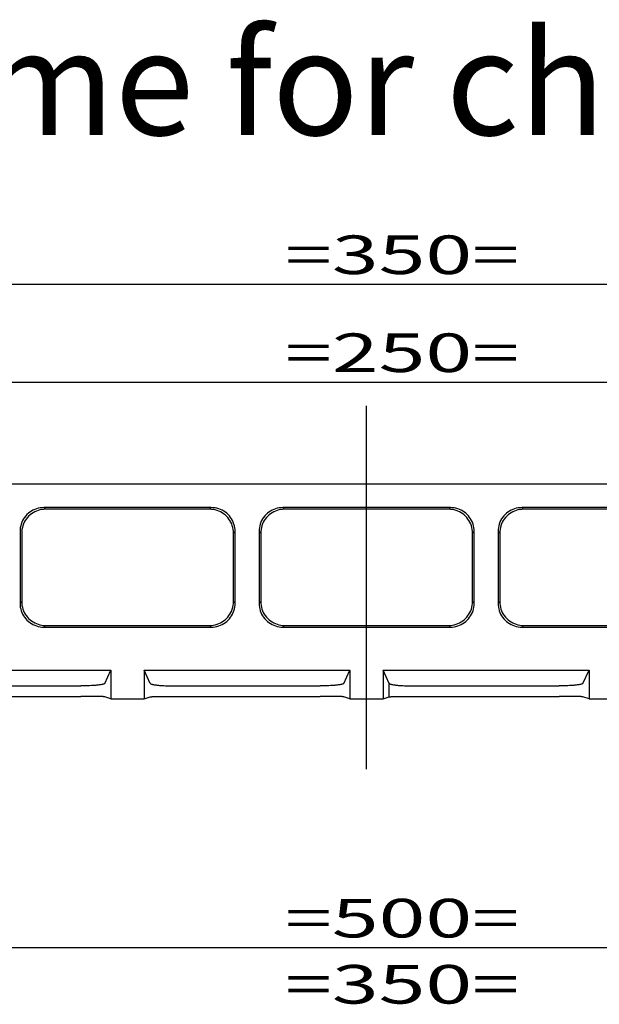
# Model space of a CAD drawing. Units: inches. Extents: x 1 to 118, y -4 to 28.
# Drawn here: x 105 to 108, y 22 to 28 of the extents above; entities that cross this region are included whole.
import ezdxf

# ---------------------------------------------------------------- set-up
doc = ezdxf.new("R2010")
doc.units = ezdxf.units.IN
doc.header["$MEASUREMENT"] = 0
doc.layers.add('Layer 1', color=7, linetype='Continuous')

# ---------------------------------------------------------------- blocks, each defined once
blk = doc.blocks.new('block 115')
at = {"layer": 'Layer 1', "color": 0, "linetype": 'Continuous'}
for p, q in [((102.4122, 26.217), (111.0501, 26.217)), ((103.6811, 25.6969), (109.7812, 25.6969)), ((106.7311, 23.6427), (106.7311, 25.5714)), ((103.9585, 25.1576), (109.5037, 25.1576)), ((104.9282, 24.9938), (104.9214, 24.9865)), ((104.9354, 25.0005), (104.9282, 24.9938)), ((104.9433, 25.0066), (104.9354, 25.0005)), ((104.9443, 24.9916), (104.937, 24.9849)), ((104.9515, 25.0122), (104.9433, 25.0066)), ((104.9521, 24.9978), (104.9443, 24.9916)), ((104.9601, 25.017), (104.9515, 25.0122)), ((104.9603, 25.0033), (104.9521, 24.9978)), ((104.9691, 25.0211), (104.9601, 25.017)), ((104.969, 25.0081), (104.9603, 25.0033)), ((104.978, 25.0123), (104.969, 25.0081)), ((104.9785, 25.0246), (104.9691, 25.0211)), ((104.9873, 25.0157), (104.978, 25.0123)), ((104.988, 25.0272), (104.9785, 25.0246)), ((104.9969, 25.0184), (104.9873, 25.0157)), ((104.9978, 25.0292), (104.988, 25.0272)), ((105.0066, 25.0203), (104.9969, 25.0184)), ((105.0076, 25.0303), (104.9978, 25.0292)), ((105.0165, 25.0215), (105.0066, 25.0203)), ((105.0176, 25.0308), (105.0076, 25.0303)), ((105.0265, 25.0219), (105.0165, 25.0215)), ((105.0176, 25.0308), (105.0265, 25.0219)), ((105.9068, 25.0308), (105.0176, 25.0308)), ((105.8979, 25.0219), (105.0265, 25.0219)), ((105.9068, 25.0308), (105.8979, 25.0219)), ((105.9079, 25.0215), (105.8979, 25.0219)), ((105.9168, 25.0303), (105.9068, 25.0308)), ((105.9177, 25.0203), (105.9079, 25.0215)), ((105.9266, 25.0292), (105.9168, 25.0303)), ((105.9275, 25.0184), (105.9177, 25.0203)), ((105.9364, 25.0272), (105.9266, 25.0292)), ((105.9371, 25.0157), (105.9275, 25.0184)), ((105.9459, 25.0246), (105.9364, 25.0272)), ((105.9464, 25.0123), (105.9371, 25.0157)), ((105.9553, 25.0211), (105.9459, 25.0246)), ((105.9554, 25.0081), (105.9464, 25.0123)), ((105.9643, 25.017), (105.9553, 25.0211)), ((105.964, 25.0033), (105.9554, 25.0081)), ((105.9723, 24.9978), (105.964, 25.0033)), ((105.9729, 25.0122), (105.9643, 25.017)), ((105.9801, 24.9916), (105.9723, 24.9978)), ((105.9812, 25.0066), (105.9729, 25.0122)), ((105.9874, 24.9849), (105.9801, 24.9916)), ((105.989, 25.0005), (105.9812, 25.0066)), ((105.9963, 24.9938), (105.989, 25.0005)), ((106.003, 24.9865), (105.9963, 24.9938)), ((106.1971, 24.9938), (106.1904, 24.9865)), ((106.2044, 25.0005), (106.1971, 24.9938)), ((106.2122, 25.0066), (106.2044, 25.0005)), ((106.2133, 24.9916), (106.206, 24.9849)), ((106.2204, 25.0122), (106.2122, 25.0066)), ((106.221, 24.9978), (106.2133, 24.9916)), ((106.2291, 25.017), (106.2204, 25.0122)), ((106.2293, 25.0033), (106.221, 24.9978)), ((106.2381, 25.0211), (106.2291, 25.017)), ((106.2379, 25.0081), (106.2293, 25.0033)), ((106.247, 25.0123), (106.2379, 25.0081)), ((106.2474, 25.0246), (106.2381, 25.0211)), ((106.2563, 25.0157), (106.247, 25.0123)), ((106.2569, 25.0272), (106.2474, 25.0246)), ((106.2658, 25.0184), (106.2563, 25.0157)), ((106.2667, 25.0292), (106.2569, 25.0272)), ((106.2756, 25.0203), (106.2658, 25.0184)), ((106.2766, 25.0303), (106.2667, 25.0292)), ((106.2855, 25.0215), (106.2756, 25.0203)), ((106.2865, 25.0308), (106.2766, 25.0303)), ((106.2954, 25.0219), (106.2855, 25.0215)), ((106.2865, 25.0308), (106.2954, 25.0219)), ((107.1758, 25.0308), (106.2865, 25.0308)), ((107.1669, 25.0219), (106.2954, 25.0219)), ((107.1758, 25.0308), (107.1669, 25.0219)), ((107.1768, 25.0215), (107.1669, 25.0219)), ((107.1857, 25.0303), (107.1758, 25.0308)), ((107.1867, 25.0203), (107.1768, 25.0215)), ((107.1956, 25.0292), (107.1857, 25.0303)), ((107.1965, 25.0184), (107.1867, 25.0203)), ((107.2053, 25.0272), (107.1956, 25.0292)), ((107.206, 25.0157), (107.1965, 25.0184)), ((107.2149, 25.0246), (107.2053, 25.0272)), ((107.2153, 25.0123), (107.206, 25.0157)), ((107.2242, 25.0211), (107.2149, 25.0246)), ((107.2243, 25.0081), (107.2153, 25.0123)), ((107.2332, 25.017), (107.2242, 25.0211)), ((107.233, 25.0033), (107.2243, 25.0081)), ((107.2412, 24.9978), (107.233, 25.0033)), ((107.2419, 25.0122), (107.2332, 25.017)), ((107.249, 24.9916), (107.2412, 24.9978)), ((107.2501, 25.0066), (107.2419, 25.0122)), ((107.2563, 24.9849), (107.249, 24.9916)), ((107.2579, 25.0005), (107.2501, 25.0066)), ((107.2652, 24.9938), (107.2579, 25.0005)), ((107.2719, 24.9865), (107.2652, 24.9938)), ((107.466, 24.9938), (107.4593, 24.9865)), ((107.4733, 25.0005), (107.466, 24.9938)), ((107.4811, 25.0066), (107.4733, 25.0005)), ((107.4822, 24.9916), (107.4749, 24.9849)), ((107.4893, 25.0122), (107.4811, 25.0066)), ((107.49, 24.9978), (107.4822, 24.9916)), ((107.498, 25.017), (107.4893, 25.0122)), ((107.4982, 25.0033), (107.49, 24.9978)), ((107.507, 25.0211), (107.498, 25.017)), ((107.5069, 25.0081), (107.4982, 25.0033)), ((107.5159, 25.0123), (107.5069, 25.0081)), ((107.5164, 25.0246), (107.507, 25.0211)), ((107.5252, 25.0157), (107.5159, 25.0123)), ((107.5259, 25.0272), (107.5164, 25.0246)), ((107.5348, 25.0184), (107.5252, 25.0157)), ((107.5356, 25.0292), (107.5259, 25.0272)), ((107.5445, 25.0203), (107.5348, 25.0184)), ((107.5455, 25.0303), (107.5356, 25.0292)), ((107.5544, 25.0215), (107.5445, 25.0203)), ((107.5555, 25.0308), (107.5455, 25.0303)), ((107.5644, 25.0219), (107.5544, 25.0215)), ((107.5555, 25.0308), (107.5644, 25.0219)), ((108.4447, 25.0308), (107.5555, 25.0308)), ((108.4358, 25.0219), (107.5644, 25.0219)), ((104.8973, 24.9435), (104.8947, 24.9339)), ((104.9008, 24.9528), (104.8973, 24.9435)), ((104.9049, 24.9618), (104.9008, 24.9528)), ((104.9063, 24.9346), (104.9036, 24.925)), ((104.9098, 24.9705), (104.9049, 24.9618)), ((104.9097, 24.9439), (104.9063, 24.9346)), ((104.9138, 24.9529), (104.9097, 24.9439)), ((104.9153, 24.9787), (104.9098, 24.9705)), ((104.9187, 24.9616), (104.9138, 24.9529)), ((104.9214, 24.9865), (104.9153, 24.9787)), ((104.9241, 24.9698), (104.9187, 24.9616)), ((104.9303, 24.9776), (104.9241, 24.9698)), ((104.937, 24.9849), (104.9303, 24.9776)), ((105.9942, 24.9776), (105.9874, 24.9849)), ((106.0002, 24.9698), (105.9942, 24.9776)), ((106.0058, 24.9616), (106.0002, 24.9698)), ((106.0091, 24.9787), (106.003, 24.9865)), ((106.0106, 24.9529), (106.0058, 24.9616)), ((106.0146, 24.9705), (106.0091, 24.9787)), ((106.0148, 24.9439), (106.0106, 24.9529)), ((106.0195, 24.9618), (106.0146, 24.9705)), ((106.0182, 24.9346), (106.0148, 24.9439)), ((106.0209, 24.925), (106.0182, 24.9346)), ((106.0236, 24.9528), (106.0195, 24.9618)), ((106.0271, 24.9435), (106.0236, 24.9528)), ((106.0298, 24.9339), (106.0271, 24.9435)), ((106.1663, 24.9435), (106.1636, 24.9339)), ((106.1697, 24.9528), (106.1663, 24.9435)), ((106.1739, 24.9618), (106.1697, 24.9528)), ((106.1752, 24.9346), (106.1725, 24.925)), ((106.1787, 24.9705), (106.1739, 24.9618)), ((106.1786, 24.9439), (106.1752, 24.9346)), ((106.1827, 24.9529), (106.1786, 24.9439)), ((106.1842, 24.9787), (106.1787, 24.9705)), ((106.1876, 24.9616), (106.1827, 24.9529)), ((106.1904, 24.9865), (106.1842, 24.9787)), ((106.1931, 24.9698), (106.1876, 24.9616)), ((106.1992, 24.9776), (106.1931, 24.9698)), ((106.206, 24.9849), (106.1992, 24.9776)), ((107.263, 24.9776), (107.2563, 24.9849)), ((107.2692, 24.9698), (107.263, 24.9776)), ((107.2747, 24.9616), (107.2692, 24.9698)), ((107.278, 24.9787), (107.2719, 24.9865)), ((107.2795, 24.9529), (107.2747, 24.9616)), ((107.2835, 24.9705), (107.278, 24.9787)), ((107.2837, 24.9439), (107.2795, 24.9529)), ((107.2884, 24.9618), (107.2835, 24.9705)), ((107.2871, 24.9346), (107.2837, 24.9439)), ((107.2898, 24.925), (107.2871, 24.9346)), ((107.2925, 24.9528), (107.2884, 24.9618)), ((107.296, 24.9435), (107.2925, 24.9528)), ((107.2987, 24.9339), (107.296, 24.9435)), ((107.4352, 24.9435), (107.4325, 24.9339)), ((107.4386, 24.9528), (107.4352, 24.9435)), ((107.4428, 24.9618), (107.4386, 24.9528)), ((107.4441, 24.9346), (107.4414, 24.925)), ((107.4476, 24.9705), (107.4428, 24.9618)), ((107.4475, 24.9439), (107.4441, 24.9346)), ((107.4516, 24.9529), (107.4475, 24.9439)), ((107.4532, 24.9787), (107.4476, 24.9705)), ((107.4566, 24.9616), (107.4516, 24.9529)), ((107.4593, 24.9865), (107.4532, 24.9787)), ((107.462, 24.9698), (107.4566, 24.9616)), ((107.4682, 24.9776), (107.462, 24.9698)), ((107.4749, 24.9849), (107.4682, 24.9776)), ((104.8916, 24.9143), (104.8912, 24.9043)), ((104.8912, 24.9043), (104.8912, 24.5227)), ((104.8928, 24.9242), (104.8916, 24.9143)), ((104.8947, 24.9339), (104.8928, 24.9242)), ((104.9004, 24.9054), (104.9001, 24.8955)), ((104.9001, 24.8955), (104.9001, 24.5316)), ((104.9016, 24.9153), (104.9004, 24.9054)), ((104.9036, 24.925), (104.9016, 24.9153)), ((106.0228, 24.9153), (106.0209, 24.925)), ((106.024, 24.9054), (106.0228, 24.9153)), ((106.0243, 24.8955), (106.024, 24.9054)), ((106.0332, 24.9043), (106.0243, 24.8955)), ((106.0243, 24.5316), (106.0243, 24.8955)), ((106.0317, 24.9242), (106.0298, 24.9339)), ((106.0328, 24.9143), (106.0317, 24.9242)), ((106.0332, 24.9043), (106.0328, 24.9143)), ((106.0332, 24.5227), (106.0332, 24.9043)), ((106.1605, 24.9143), (106.1601, 24.9043)), ((106.1601, 24.9043), (106.169, 24.8955)), ((106.1601, 24.9043), (106.1601, 24.5227)), ((106.1617, 24.9242), (106.1605, 24.9143)), ((106.1636, 24.9339), (106.1617, 24.9242)), ((106.1694, 24.9054), (106.169, 24.8955)), ((106.169, 24.8955), (106.169, 24.5316)), ((106.1706, 24.9153), (106.1694, 24.9054)), ((106.1725, 24.925), (106.1706, 24.9153)), ((107.2917, 24.9153), (107.2898, 24.925)), ((107.2929, 24.9054), (107.2917, 24.9153)), ((107.2933, 24.8955), (107.2929, 24.9054)), ((107.3022, 24.9043), (107.2933, 24.8955)), ((107.2933, 24.5316), (107.2933, 24.8955)), ((107.3006, 24.9242), (107.2987, 24.9339)), ((107.3017, 24.9143), (107.3006, 24.9242)), ((107.3022, 24.9043), (107.3017, 24.9143)), ((107.3022, 24.5227), (107.3022, 24.9043)), ((107.4294, 24.9143), (107.429, 24.9043)), ((107.429, 24.9043), (107.4379, 24.8955)), ((107.429, 24.9043), (107.429, 24.5227)), ((107.4306, 24.9242), (107.4294, 24.9143)), ((107.4325, 24.9339), (107.4306, 24.9242)), ((107.4383, 24.9054), (107.4379, 24.8955)), ((107.4379, 24.8955), (107.4379, 24.5316)), ((107.4395, 24.9153), (107.4383, 24.9054)), ((107.4414, 24.925), (107.4395, 24.9153)), ((104.8912, 24.5227), (104.9001, 24.5316)), ((104.8912, 24.5227), (104.8916, 24.5127)), ((104.9001, 24.5316), (104.9004, 24.5216)), ((104.9004, 24.5216), (104.9016, 24.5117)), ((106.0228, 24.5117), (106.024, 24.5216)), ((106.024, 24.5216), (106.0243, 24.5316)), ((106.0332, 24.5227), (106.0243, 24.5316)), ((106.0328, 24.5127), (106.0332, 24.5227)), ((106.1601, 24.5227), (106.169, 24.5316)), ((106.1601, 24.5227), (106.1605, 24.5127)), ((106.169, 24.5316), (106.1694, 24.5216)), ((106.1694, 24.5216), (106.1706, 24.5117)), ((107.2917, 24.5117), (107.2929, 24.5216)), ((107.2929, 24.5216), (107.2933, 24.5316)), ((107.3022, 24.5227), (107.2933, 24.5316)), ((107.3017, 24.5127), (107.3022, 24.5227)), ((107.429, 24.5227), (107.4379, 24.5316)), ((107.429, 24.5227), (107.4294, 24.5127)), ((107.4379, 24.5316), (107.4383, 24.5216)), ((107.4383, 24.5216), (107.4395, 24.5117)), ((104.8916, 24.5127), (104.8928, 24.5029)), ((104.8928, 24.5029), (104.8947, 24.4931)), ((104.8947, 24.4931), (104.8973, 24.4836)), ((104.8973, 24.4836), (104.9008, 24.4742)), ((104.9008, 24.4742), (104.9049, 24.4652)), ((104.9016, 24.5117), (104.9036, 24.502)), ((104.9036, 24.502), (104.9063, 24.4924)), ((104.9049, 24.4652), (104.9098, 24.4566)), ((104.9063, 24.4924), (104.9097, 24.4831)), ((104.9097, 24.4831), (104.9138, 24.4741)), ((104.9138, 24.4741), (104.9187, 24.4654)), ((104.9187, 24.4654), (104.9241, 24.4572)), ((106.0002, 24.4572), (106.0058, 24.4654)), ((106.0058, 24.4654), (106.0106, 24.4741)), ((106.0106, 24.4741), (106.0148, 24.4831)), ((106.0146, 24.4566), (106.0195, 24.4652)), ((106.0148, 24.4831), (106.0182, 24.4924)), ((106.0182, 24.4924), (106.0209, 24.502)), ((106.0195, 24.4652), (106.0236, 24.4742)), ((106.0209, 24.502), (106.0228, 24.5117)), ((106.0236, 24.4742), (106.0271, 24.4836)), ((106.0271, 24.4836), (106.0298, 24.4931)), ((106.0298, 24.4931), (106.0317, 24.5029)), ((106.0317, 24.5029), (106.0328, 24.5127)), ((106.1605, 24.5127), (106.1617, 24.5029)), ((106.1617, 24.5029), (106.1636, 24.4931)), ((106.1636, 24.4931), (106.1663, 24.4836)), ((106.1663, 24.4836), (106.1697, 24.4742)), ((106.1697, 24.4742), (106.1739, 24.4652)), ((106.1706, 24.5117), (106.1725, 24.502)), ((106.1725, 24.502), (106.1752, 24.4924)), ((106.1739, 24.4652), (106.1787, 24.4566)), ((106.1752, 24.4924), (106.1786, 24.4831)), ((106.1786, 24.4831), (106.1827, 24.4741)), ((106.1827, 24.4741), (106.1876, 24.4654)), ((106.1876, 24.4654), (106.1931, 24.4572)), ((107.2692, 24.4572), (107.2747, 24.4654)), ((107.2747, 24.4654), (107.2795, 24.4741)), ((107.2795, 24.4741), (107.2837, 24.4831)), ((107.2835, 24.4566), (107.2884, 24.4652)), ((107.2837, 24.4831), (107.2871, 24.4924)), ((107.2871, 24.4924), (107.2898, 24.502)), ((107.2884, 24.4652), (107.2925, 24.4742)), ((107.2898, 24.502), (107.2917, 24.5117)), ((107.2925, 24.4742), (107.296, 24.4836)), ((107.296, 24.4836), (107.2987, 24.4931)), ((107.2987, 24.4931), (107.3006, 24.5029)), ((107.3006, 24.5029), (107.3017, 24.5127)), ((107.4294, 24.5127), (107.4306, 24.5029)), ((107.4306, 24.5029), (107.4325, 24.4931)), ((107.4325, 24.4931), (107.4352, 24.4836)), ((107.4352, 24.4836), (107.4386, 24.4742)), ((107.4386, 24.4742), (107.4428, 24.4652)), ((107.4395, 24.5117), (107.4414, 24.502)), ((107.4414, 24.502), (107.4441, 24.4924)), ((107.4428, 24.4652), (107.4476, 24.4566)), ((107.4441, 24.4924), (107.4475, 24.4831)), ((107.4475, 24.4831), (107.4516, 24.4741)), ((107.4516, 24.4741), (107.4566, 24.4654)), ((107.4566, 24.4654), (107.462, 24.4572)), ((104.9098, 24.4566), (104.9153, 24.4483)), ((104.9153, 24.4483), (104.9214, 24.4405)), ((104.9214, 24.4405), (104.9282, 24.4332)), ((104.9241, 24.4572), (104.9303, 24.4494)), ((104.9282, 24.4332), (104.9354, 24.4266)), ((104.9303, 24.4494), (104.937, 24.4421)), ((104.9354, 24.4266), (104.9433, 24.4204)), ((104.937, 24.4421), (104.9443, 24.4354)), ((104.9433, 24.4204), (104.9515, 24.4149)), ((104.9443, 24.4354), (104.9521, 24.4293)), ((104.9515, 24.4149), (104.9601, 24.41)), ((104.9521, 24.4293), (104.9603, 24.4238)), ((104.9603, 24.4238), (104.969, 24.4189)), ((104.969, 24.4189), (104.978, 24.4148)), ((104.978, 24.4148), (104.9873, 24.4113)), ((105.9371, 24.4113), (105.9464, 24.4148)), ((105.9464, 24.4148), (105.9554, 24.4189)), ((105.9554, 24.4189), (105.964, 24.4238)), ((105.964, 24.4238), (105.9723, 24.4293)), ((105.9643, 24.41), (105.9729, 24.4149)), ((105.9723, 24.4293), (105.9801, 24.4354)), ((105.9729, 24.4149), (105.9812, 24.4204)), ((105.9801, 24.4354), (105.9874, 24.4421)), ((105.9812, 24.4204), (105.989, 24.4266)), ((105.9874, 24.4421), (105.9942, 24.4494)), ((105.989, 24.4266), (105.9963, 24.4332)), ((105.9942, 24.4494), (106.0002, 24.4572)), ((105.9963, 24.4332), (106.003, 24.4405)), ((106.003, 24.4405), (106.0091, 24.4483)), ((106.0091, 24.4483), (106.0146, 24.4566)), ((106.1787, 24.4566), (106.1842, 24.4483)), ((106.1842, 24.4483), (106.1904, 24.4405)), ((106.1904, 24.4405), (106.1971, 24.4332)), ((106.1931, 24.4572), (106.1992, 24.4494)), ((106.1971, 24.4332), (106.2044, 24.4266)), ((106.1992, 24.4494), (106.206, 24.4421)), ((106.2044, 24.4266), (106.2122, 24.4204)), ((106.206, 24.4421), (106.2133, 24.4354)), ((106.2122, 24.4204), (106.2204, 24.4149)), ((106.2133, 24.4354), (106.221, 24.4293)), ((106.2204, 24.4149), (106.2291, 24.41)), ((106.221, 24.4293), (106.2293, 24.4238)), ((106.2293, 24.4238), (106.2379, 24.4189)), ((106.2379, 24.4189), (106.247, 24.4148)), ((106.247, 24.4148), (106.2563, 24.4113)), ((107.206, 24.4113), (107.2153, 24.4148)), ((107.2153, 24.4148), (107.2243, 24.4189)), ((107.2243, 24.4189), (107.233, 24.4238)), ((107.233, 24.4238), (107.2412, 24.4293)), ((107.2332, 24.41), (107.2419, 24.4149)), ((107.2412, 24.4293), (107.249, 24.4354)), ((107.2419, 24.4149), (107.2501, 24.4204)), ((107.249, 24.4354), (107.2563, 24.4421)), ((107.2501, 24.4204), (107.2579, 24.4266)), ((107.2563, 24.4421), (107.263, 24.4494)), ((107.2579, 24.4266), (107.2652, 24.4332)), ((107.263, 24.4494), (107.2692, 24.4572)), ((107.2652, 24.4332), (107.2719, 24.4405)), ((107.2719, 24.4405), (107.278, 24.4483)), ((107.278, 24.4483), (107.2835, 24.4566)), ((107.4476, 24.4566), (107.4532, 24.4483)), ((107.4532, 24.4483), (107.4593, 24.4405)), ((107.4593, 24.4405), (107.466, 24.4332)), ((107.462, 24.4572), (107.4682, 24.4494)), ((107.466, 24.4332), (107.4733, 24.4266)), ((107.4682, 24.4494), (107.4749, 24.4421)), ((107.4733, 24.4266), (107.4811, 24.4204)), ((107.4749, 24.4421), (107.4822, 24.4354)), ((107.4811, 24.4204), (107.4893, 24.4149)), ((107.4822, 24.4354), (107.49, 24.4293)), ((107.4893, 24.4149), (107.498, 24.41)), ((107.49, 24.4293), (107.4982, 24.4238)), ((107.4982, 24.4238), (107.5069, 24.4189)), ((107.5069, 24.4189), (107.5159, 24.4148)), ((107.5159, 24.4148), (107.5252, 24.4113)), ((104.9601, 24.41), (104.9691, 24.4059)), ((104.9691, 24.4059), (104.9785, 24.4024)), ((104.9785, 24.4024), (104.988, 24.3997)), ((104.9873, 24.4113), (104.9969, 24.4086)), ((104.988, 24.3997), (104.9978, 24.3978)), ((104.9969, 24.4086), (105.0066, 24.4067)), ((104.9978, 24.3978), (105.0076, 24.3966)), ((105.0066, 24.4067), (105.0165, 24.4055)), ((105.0076, 24.3966), (105.0176, 24.3963)), ((105.0165, 24.4055), (105.0265, 24.4052)), ((105.0176, 24.3963), (105.0265, 24.4052)), ((105.0176, 24.3963), (105.9068, 24.3963)), ((105.0265, 24.4052), (105.8979, 24.4052)), ((105.8979, 24.4052), (105.9079, 24.4055)), ((105.9068, 24.3963), (105.8979, 24.4052)), ((105.9068, 24.3963), (105.9168, 24.3966)), ((105.9079, 24.4055), (105.9177, 24.4067)), ((105.9168, 24.3966), (105.9266, 24.3978)), ((105.9177, 24.4067), (105.9275, 24.4086)), ((105.9266, 24.3978), (105.9364, 24.3997)), ((105.9275, 24.4086), (105.9371, 24.4113)), ((105.9364, 24.3997), (105.9459, 24.4024)), ((105.9459, 24.4024), (105.9553, 24.4059)), ((105.9553, 24.4059), (105.9643, 24.41)), ((106.2291, 24.41), (106.2381, 24.4059)), ((106.2381, 24.4059), (106.2474, 24.4024)), ((106.2474, 24.4024), (106.2569, 24.3997)), ((106.2563, 24.4113), (106.2658, 24.4086)), ((106.2569, 24.3997), (106.2667, 24.3978)), ((106.2658, 24.4086), (106.2756, 24.4067)), ((106.2667, 24.3978), (106.2766, 24.3966)), ((106.2756, 24.4067), (106.2855, 24.4055)), ((106.2766, 24.3966), (106.2865, 24.3963)), ((106.2855, 24.4055), (106.2954, 24.4052)), ((106.2865, 24.3963), (106.2954, 24.4052)), ((106.2865, 24.3963), (107.1758, 24.3963)), ((106.2954, 24.4052), (107.1669, 24.4052)), ((107.1669, 24.4052), (107.1768, 24.4055)), ((107.1758, 24.3963), (107.1669, 24.4052)), ((107.1758, 24.3963), (107.1857, 24.3966)), ((107.1768, 24.4055), (107.1867, 24.4067)), ((107.1857, 24.3966), (107.1956, 24.3978)), ((107.1867, 24.4067), (107.1965, 24.4086)), ((107.1956, 24.3978), (107.2053, 24.3997)), ((107.1965, 24.4086), (107.206, 24.4113)), ((107.2053, 24.3997), (107.2149, 24.4024)), ((107.2149, 24.4024), (107.2242, 24.4059)), ((107.2242, 24.4059), (107.2332, 24.41)), ((107.498, 24.41), (107.507, 24.4059)), ((107.507, 24.4059), (107.5164, 24.4024)), ((107.5164, 24.4024), (107.5259, 24.3997)), ((107.5252, 24.4113), (107.5348, 24.4086)), ((107.5259, 24.3997), (107.5356, 24.3978)), ((107.5348, 24.4086), (107.5445, 24.4067)), ((107.5356, 24.3978), (107.5455, 24.3966)), ((107.5445, 24.4067), (107.5544, 24.4055)), ((107.5455, 24.3966), (107.5555, 24.3963)), ((107.5544, 24.4055), (107.5644, 24.4052)), ((107.5555, 24.3963), (107.5644, 24.4052)), ((107.5555, 24.3963), (108.4447, 24.3963)), ((107.5644, 24.4052), (108.4358, 24.4052)), ((104.2816, 24.1679), (105.3739, 24.1679)), ((105.3416, 24.0978), (105.3739, 24.1679)), ((105.3739, 24.1679), (105.3739, 24.0156)), ((105.5505, 24.1679), (105.5505, 24.0156)), ((105.5505, 24.1679), (106.6428, 24.1679)), ((105.5828, 24.0978), (105.5505, 24.1679)), ((106.6105, 24.0978), (106.6428, 24.1679)), ((106.6428, 24.1679), (106.6428, 24.0156)), ((106.8195, 24.1679), (106.8195, 24.0156)), ((106.8195, 24.1679), (107.9118, 24.1679)), ((106.8517, 24.0978), (106.8195, 24.1679)), ((107.8795, 24.0978), (107.9118, 24.1679)), ((107.9118, 24.1679), (107.9118, 24.0156)), ((104.4406, 24.084), (105.2149, 24.084)), ((105.7095, 24.084), (106.4839, 24.084)), ((106.8517, 24.0264), (106.8517, 24.0978)), ((106.9785, 24.084), (107.7527, 24.084)), ((104.4406, 24.0285), (105.2149, 24.0285)), ((105.3739, 24.0156), (105.3416, 24.0264)), ((105.3739, 24.0156), (105.5505, 24.0156)), ((105.5505, 24.0156), (105.5828, 24.0264)), ((105.7095, 24.0285), (106.4839, 24.0285)), ((106.6428, 24.0156), (106.6105, 24.0264)), ((106.6428, 24.0156), (106.8195, 24.0156)), ((106.8195, 24.0156), (106.8517, 24.0264)), ((106.9785, 24.0285), (107.7527, 24.0285)), ((107.9118, 24.0156), (107.8795, 24.0264)), ((107.9118, 24.0156), (108.0884, 24.0156))]:
    blk.add_line(p, q, dxfattribs=at)
for points, knots in [([(105.3416, 24.0978), (105.3413, 24.097), (105.3407, 24.0965), (105.34, 24.0961), (105.34, 24.0961), (105.34, 24.0961), (105.34, 24.0961), (105.3394, 24.0956), (105.3387, 24.0953), (105.338, 24.095), (105.338, 24.095), (105.338, 24.095), (105.338, 24.095), (105.3366, 24.0943), (105.3352, 24.0938), (105.3337, 24.0934), (105.3337, 24.0934), (105.3337, 24.0934), (105.3337, 24.0934), (105.3322, 24.0929), (105.3308, 24.0926), (105.3292, 24.0922), (105.3292, 24.0922), (105.3292, 24.0922), (105.3292, 24.0922), (105.3277, 24.0919), (105.3263, 24.0916), (105.3248, 24.0912), (105.3248, 24.0912), (105.3248, 24.0912), (105.3248, 24.0912), (105.3217, 24.0907), (105.3187, 24.0902), (105.3157, 24.0897), (105.3157, 24.0897), (105.3157, 24.0897), (105.3157, 24.0897), (105.3126, 24.0892), (105.3096, 24.0889), (105.3066, 24.0885), (105.3066, 24.0885), (105.3066, 24.0885), (105.3066, 24.0885), (105.3035, 24.0881), (105.3005, 24.0878), (105.2974, 24.0875), (105.2974, 24.0875), (105.2974, 24.0875), (105.2974, 24.0875), (105.2944, 24.0872), (105.2914, 24.0869), (105.2883, 24.0867), (105.2883, 24.0867), (105.2883, 24.0867), (105.2883, 24.0867), (105.2822, 24.0862), (105.2761, 24.0858), (105.27, 24.0855), (105.27, 24.0855), (105.27, 24.0855), (105.27, 24.0855), (105.2639, 24.0851), (105.2577, 24.0849), (105.2516, 24.0847), (105.2516, 24.0847), (105.2516, 24.0847), (105.2516, 24.0847), (105.2455, 24.0844), (105.2394, 24.0843), (105.2332, 24.0842), (105.2332, 24.0842), (105.2332, 24.0842), (105.2332, 24.0842), (105.2271, 24.0841), (105.221, 24.084), (105.2149, 24.084)], [0, 0, 0, 0, 1, 1, 1, 2, 2, 2, 3, 3, 3, 4, 4, 4, 5, 5, 5, 6, 6, 6, 7, 7, 7, 8, 8, 8, 9, 9, 9, 10, 10, 10, 11, 11, 11, 12, 12, 12, 13, 13, 13, 14, 14, 14, 15, 15, 15, 16, 16, 16, 17, 17, 17, 18, 18, 18, 19, 19, 19, 20, 20, 20, 21, 21, 21, 22, 22, 22, 23, 23, 23, 24, 24, 24, 25, 25, 25, 25]), ([(105.5828, 24.0978), (105.5831, 24.097), (105.5838, 24.0965), (105.5844, 24.0961), (105.5844, 24.0961), (105.5844, 24.0961), (105.5844, 24.0961), (105.585, 24.0956), (105.5857, 24.0953), (105.5864, 24.095), (105.5864, 24.095), (105.5864, 24.095), (105.5864, 24.095), (105.5878, 24.0943), (105.5893, 24.0938), (105.5908, 24.0934), (105.5908, 24.0934), (105.5908, 24.0934), (105.5908, 24.0934), (105.5922, 24.0929), (105.5937, 24.0926), (105.5952, 24.0922), (105.5952, 24.0922), (105.5952, 24.0922), (105.5952, 24.0922), (105.5967, 24.0919), (105.5981, 24.0916), (105.5997, 24.0912), (105.5997, 24.0912), (105.5997, 24.0912), (105.5997, 24.0912), (105.6027, 24.0907), (105.6057, 24.0902), (105.6087, 24.0897), (105.6087, 24.0897), (105.6087, 24.0897), (105.6087, 24.0897), (105.6117, 24.0892), (105.6148, 24.0889), (105.6178, 24.0885), (105.6178, 24.0885), (105.6178, 24.0885), (105.6178, 24.0885), (105.6209, 24.0881), (105.6239, 24.0878), (105.627, 24.0875), (105.627, 24.0875), (105.627, 24.0875), (105.627, 24.0875), (105.63, 24.0872), (105.633, 24.0869), (105.6361, 24.0867), (105.6361, 24.0867), (105.6361, 24.0867), (105.6361, 24.0867), (105.6422, 24.0862), (105.6483, 24.0858), (105.6544, 24.0855), (105.6544, 24.0855), (105.6544, 24.0855), (105.6544, 24.0855), (105.6605, 24.0851), (105.6667, 24.0849), (105.6728, 24.0847), (105.6728, 24.0847), (105.6728, 24.0847), (105.6728, 24.0847), (105.6789, 24.0844), (105.6851, 24.0843), (105.6912, 24.0842), (105.6912, 24.0842), (105.6912, 24.0842), (105.6912, 24.0842), (105.6973, 24.0841), (105.7034, 24.084), (105.7095, 24.084)], [0, 0, 0, 0, 1, 1, 1, 2, 2, 2, 3, 3, 3, 4, 4, 4, 5, 5, 5, 6, 6, 6, 7, 7, 7, 8, 8, 8, 9, 9, 9, 10, 10, 10, 11, 11, 11, 12, 12, 12, 13, 13, 13, 14, 14, 14, 15, 15, 15, 16, 16, 16, 17, 17, 17, 18, 18, 18, 19, 19, 19, 20, 20, 20, 21, 21, 21, 22, 22, 22, 23, 23, 23, 24, 24, 24, 25, 25, 25, 25]), ([(106.6105, 24.0978), (106.6102, 24.097), (106.6096, 24.0965), (106.609, 24.0961), (106.609, 24.0961), (106.609, 24.0961), (106.609, 24.0961), (106.6083, 24.0956), (106.6076, 24.0953), (106.6069, 24.095), (106.6069, 24.095), (106.6069, 24.095), (106.6069, 24.095), (106.6056, 24.0943), (106.6041, 24.0938), (106.6026, 24.0934), (106.6026, 24.0934), (106.6026, 24.0934), (106.6026, 24.0934), (106.6011, 24.0929), (106.5997, 24.0926), (106.5982, 24.0922), (106.5982, 24.0922), (106.5982, 24.0922), (106.5982, 24.0922), (106.5967, 24.0919), (106.5952, 24.0916), (106.5937, 24.0912), (106.5937, 24.0912), (106.5937, 24.0912), (106.5937, 24.0912), (106.5907, 24.0907), (106.5876, 24.0902), (106.5846, 24.0897), (106.5846, 24.0897), (106.5846, 24.0897), (106.5846, 24.0897), (106.5816, 24.0892), (106.5786, 24.0889), (106.5755, 24.0885), (106.5755, 24.0885), (106.5755, 24.0885), (106.5755, 24.0885), (106.5725, 24.0881), (106.5694, 24.0878), (106.5664, 24.0875), (106.5664, 24.0875), (106.5664, 24.0875), (106.5664, 24.0875), (106.5634, 24.0872), (106.5603, 24.0869), (106.5573, 24.0867), (106.5573, 24.0867), (106.5573, 24.0867), (106.5573, 24.0867), (106.5512, 24.0862), (106.545, 24.0858), (106.5389, 24.0855), (106.5389, 24.0855), (106.5389, 24.0855), (106.5389, 24.0855), (106.5328, 24.0851), (106.5267, 24.0849), (106.5206, 24.0847), (106.5206, 24.0847), (106.5206, 24.0847), (106.5206, 24.0847), (106.5145, 24.0844), (106.5083, 24.0843), (106.5022, 24.0842), (106.5022, 24.0842), (106.5022, 24.0842), (106.5022, 24.0842), (106.4961, 24.0841), (106.49, 24.084), (106.4839, 24.084)], [0, 0, 0, 0, 1, 1, 1, 2, 2, 2, 3, 3, 3, 4, 4, 4, 5, 5, 5, 6, 6, 6, 7, 7, 7, 8, 8, 8, 9, 9, 9, 10, 10, 10, 11, 11, 11, 12, 12, 12, 13, 13, 13, 14, 14, 14, 15, 15, 15, 16, 16, 16, 17, 17, 17, 18, 18, 18, 19, 19, 19, 20, 20, 20, 21, 21, 21, 22, 22, 22, 23, 23, 23, 24, 24, 24, 25, 25, 25, 25]), ([(106.8517, 24.0978), (106.852, 24.097), (106.8527, 24.0965), (106.8533, 24.0961), (106.8533, 24.0961), (106.8533, 24.0961), (106.8533, 24.0961), (106.854, 24.0956), (106.8546, 24.0953), (106.8553, 24.095), (106.8553, 24.095), (106.8553, 24.095), (106.8553, 24.095), (106.8567, 24.0943), (106.8582, 24.0938), (106.8596, 24.0934), (106.8596, 24.0934), (106.8596, 24.0934), (106.8596, 24.0934), (106.8611, 24.0929), (106.8626, 24.0926), (106.8641, 24.0922), (106.8641, 24.0922), (106.8641, 24.0922), (106.8641, 24.0922), (106.8656, 24.0919), (106.8671, 24.0916), (106.8686, 24.0912), (106.8686, 24.0912), (106.8686, 24.0912), (106.8686, 24.0912), (106.8715, 24.0907), (106.8746, 24.0902), (106.8776, 24.0897), (106.8776, 24.0897), (106.8776, 24.0897), (106.8776, 24.0897), (106.8806, 24.0892), (106.8837, 24.0889), (106.8867, 24.0885), (106.8867, 24.0885), (106.8867, 24.0885), (106.8867, 24.0885), (106.8898, 24.0881), (106.8928, 24.0878), (106.8959, 24.0875), (106.8959, 24.0875), (106.8959, 24.0875), (106.8959, 24.0875), (106.8989, 24.0872), (106.902, 24.0869), (106.905, 24.0867), (106.905, 24.0867), (106.905, 24.0867), (106.905, 24.0867), (106.9111, 24.0862), (106.9172, 24.0858), (106.9234, 24.0855), (106.9234, 24.0855), (106.9234, 24.0855), (106.9234, 24.0855), (106.9295, 24.0851), (106.9356, 24.0849), (106.9417, 24.0847), (106.9417, 24.0847), (106.9417, 24.0847), (106.9417, 24.0847), (106.9478, 24.0844), (106.9539, 24.0843), (106.9601, 24.0842), (106.9601, 24.0842), (106.9601, 24.0842), (106.9601, 24.0842), (106.9662, 24.0841), (106.9724, 24.084), (106.9785, 24.084)], [0, 0, 0, 0, 1, 1, 1, 2, 2, 2, 3, 3, 3, 4, 4, 4, 5, 5, 5, 6, 6, 6, 7, 7, 7, 8, 8, 8, 9, 9, 9, 10, 10, 10, 11, 11, 11, 12, 12, 12, 13, 13, 13, 14, 14, 14, 15, 15, 15, 16, 16, 16, 17, 17, 17, 18, 18, 18, 19, 19, 19, 20, 20, 20, 21, 21, 21, 22, 22, 22, 23, 23, 23, 24, 24, 24, 25, 25, 25, 25]), ([(107.8795, 24.0978), (107.8791, 24.097), (107.8785, 24.0965), (107.8779, 24.0961), (107.8779, 24.0961), (107.8779, 24.0961), (107.8779, 24.0961), (107.8772, 24.0956), (107.8766, 24.0953), (107.8759, 24.095), (107.8759, 24.095), (107.8759, 24.095), (107.8759, 24.095), (107.8745, 24.0943), (107.873, 24.0938), (107.8716, 24.0934), (107.8716, 24.0934), (107.8716, 24.0934), (107.8716, 24.0934), (107.8701, 24.0929), (107.8686, 24.0926), (107.8671, 24.0922), (107.8671, 24.0922), (107.8671, 24.0922), (107.8671, 24.0922), (107.8656, 24.0919), (107.8641, 24.0916), (107.8626, 24.0912), (107.8626, 24.0912), (107.8626, 24.0912), (107.8626, 24.0912), (107.8596, 24.0907), (107.8566, 24.0902), (107.8536, 24.0897), (107.8536, 24.0897), (107.8536, 24.0897), (107.8536, 24.0897), (107.8505, 24.0892), (107.8475, 24.0889), (107.8444, 24.0885), (107.8444, 24.0885), (107.8444, 24.0885), (107.8444, 24.0885), (107.8414, 24.0881), (107.8384, 24.0878), (107.8353, 24.0875), (107.8353, 24.0875), (107.8353, 24.0875), (107.8353, 24.0875), (107.8323, 24.0872), (107.8292, 24.0869), (107.8262, 24.0867), (107.8262, 24.0867), (107.8262, 24.0867), (107.8262, 24.0867), (107.8201, 24.0862), (107.814, 24.0858), (107.8079, 24.0855), (107.8079, 24.0855), (107.8079, 24.0855), (107.8079, 24.0855), (107.8017, 24.0851), (107.7956, 24.0849), (107.7895, 24.0847), (107.7895, 24.0847), (107.7895, 24.0847), (107.7895, 24.0847), (107.7834, 24.0844), (107.7773, 24.0843), (107.7711, 24.0842), (107.7711, 24.0842), (107.7711, 24.0842), (107.7711, 24.0842), (107.765, 24.0841), (107.7589, 24.084), (107.7527, 24.084)], [0, 0, 0, 0, 1, 1, 1, 2, 2, 2, 3, 3, 3, 4, 4, 4, 5, 5, 5, 6, 6, 6, 7, 7, 7, 8, 8, 8, 9, 9, 9, 10, 10, 10, 11, 11, 11, 12, 12, 12, 13, 13, 13, 14, 14, 14, 15, 15, 15, 16, 16, 16, 17, 17, 17, 18, 18, 18, 19, 19, 19, 20, 20, 20, 21, 21, 21, 22, 22, 22, 23, 23, 23, 24, 24, 24, 25, 25, 25, 25]), ([(105.3416, 24.0264), (105.3409, 24.0266), (105.3401, 24.0266), (105.3394, 24.0266), (105.3394, 24.0266), (105.3394, 24.0266), (105.3394, 24.0266), (105.3386, 24.0267), (105.3379, 24.0268), (105.3371, 24.0268), (105.3371, 24.0268), (105.3371, 24.0268), (105.3371, 24.0268), (105.3363, 24.0269), (105.3356, 24.0269), (105.3349, 24.027), (105.3349, 24.027), (105.3349, 24.027), (105.3349, 24.027), (105.3341, 24.027), (105.3333, 24.027), (105.3326, 24.0271), (105.3326, 24.0271), (105.3326, 24.0271), (105.3326, 24.0271), (105.3311, 24.0271), (105.3296, 24.0272), (105.3281, 24.0273), (105.3281, 24.0273), (105.3281, 24.0273), (105.3281, 24.0273), (105.3266, 24.0273), (105.325, 24.0273), (105.3236, 24.0274), (105.3236, 24.0274), (105.3236, 24.0274), (105.3236, 24.0274), (105.3205, 24.0275), (105.3175, 24.0275), (105.3145, 24.0276), (105.3145, 24.0276), (105.3145, 24.0276), (105.3145, 24.0276), (105.3115, 24.0277), (105.3085, 24.0277), (105.3054, 24.0278), (105.3054, 24.0278), (105.3054, 24.0278), (105.3054, 24.0278), (105.3024, 24.0278), (105.2994, 24.0279), (105.2964, 24.028), (105.2964, 24.028), (105.2964, 24.028), (105.2964, 24.028), (105.2934, 24.028), (105.2904, 24.028), (105.2873, 24.0281), (105.2873, 24.0281), (105.2873, 24.0281), (105.2873, 24.0281), (105.2813, 24.0281), (105.2753, 24.0282), (105.2692, 24.0282), (105.2692, 24.0282), (105.2692, 24.0282), (105.2692, 24.0282), (105.2632, 24.0283), (105.2571, 24.0283), (105.2511, 24.0284), (105.2511, 24.0284), (105.2511, 24.0284), (105.2511, 24.0284), (105.2451, 24.0284), (105.2391, 24.0284), (105.233, 24.0284), (105.233, 24.0284), (105.233, 24.0284), (105.233, 24.0284), (105.227, 24.0284), (105.2209, 24.0285), (105.2149, 24.0285)], [0, 0, 0, 0, 1, 1, 1, 2, 2, 2, 3, 3, 3, 4, 4, 4, 5, 5, 5, 6, 6, 6, 7, 7, 7, 8, 8, 8, 9, 9, 9, 10, 10, 10, 11, 11, 11, 12, 12, 12, 13, 13, 13, 14, 14, 14, 15, 15, 15, 16, 16, 16, 17, 17, 17, 18, 18, 18, 19, 19, 19, 20, 20, 20, 21, 21, 21, 22, 22, 22, 23, 23, 23, 24, 24, 24, 25, 25, 25, 26, 26, 26, 27, 27, 27, 27]), ([(105.5828, 24.0264), (105.5835, 24.0266), (105.5843, 24.0266), (105.585, 24.0266), (105.585, 24.0266), (105.585, 24.0266), (105.585, 24.0266), (105.5858, 24.0267), (105.5866, 24.0268), (105.5873, 24.0268), (105.5873, 24.0268), (105.5873, 24.0268), (105.5873, 24.0268), (105.5881, 24.0269), (105.5888, 24.0269), (105.5896, 24.027), (105.5896, 24.027), (105.5896, 24.027), (105.5896, 24.027), (105.5903, 24.027), (105.5911, 24.027), (105.5918, 24.0271), (105.5918, 24.0271), (105.5918, 24.0271), (105.5918, 24.0271), (105.5933, 24.0271), (105.5948, 24.0272), (105.5963, 24.0273), (105.5963, 24.0273), (105.5963, 24.0273), (105.5963, 24.0273), (105.5979, 24.0273), (105.5994, 24.0273), (105.6009, 24.0274), (105.6009, 24.0274), (105.6009, 24.0274), (105.6009, 24.0274), (105.6039, 24.0275), (105.6069, 24.0275), (105.6099, 24.0276), (105.6099, 24.0276), (105.6099, 24.0276), (105.6099, 24.0276), (105.613, 24.0277), (105.6159, 24.0277), (105.619, 24.0278), (105.619, 24.0278), (105.619, 24.0278), (105.619, 24.0278), (105.622, 24.0278), (105.625, 24.0279), (105.628, 24.028), (105.628, 24.028), (105.628, 24.028), (105.628, 24.028), (105.631, 24.028), (105.6341, 24.028), (105.6371, 24.0281), (105.6371, 24.0281), (105.6371, 24.0281), (105.6371, 24.0281), (105.6431, 24.0281), (105.6492, 24.0282), (105.6552, 24.0282), (105.6552, 24.0282), (105.6552, 24.0282), (105.6552, 24.0282), (105.6612, 24.0283), (105.6673, 24.0283), (105.6733, 24.0284), (105.6733, 24.0284), (105.6733, 24.0284), (105.6733, 24.0284), (105.6793, 24.0284), (105.6854, 24.0284), (105.6914, 24.0284), (105.6914, 24.0284), (105.6914, 24.0284), (105.6914, 24.0284), (105.6975, 24.0284), (105.7035, 24.0285), (105.7095, 24.0285)], [0, 0, 0, 0, 1, 1, 1, 2, 2, 2, 3, 3, 3, 4, 4, 4, 5, 5, 5, 6, 6, 6, 7, 7, 7, 8, 8, 8, 9, 9, 9, 10, 10, 10, 11, 11, 11, 12, 12, 12, 13, 13, 13, 14, 14, 14, 15, 15, 15, 16, 16, 16, 17, 17, 17, 18, 18, 18, 19, 19, 19, 20, 20, 20, 21, 21, 21, 22, 22, 22, 23, 23, 23, 24, 24, 24, 25, 25, 25, 26, 26, 26, 27, 27, 27, 27]), ([(106.6105, 24.0264), (106.6099, 24.0266), (106.6091, 24.0266), (106.6083, 24.0266), (106.6083, 24.0266), (106.6083, 24.0266), (106.6083, 24.0266), (106.6076, 24.0267), (106.6068, 24.0268), (106.6061, 24.0268), (106.6061, 24.0268), (106.6061, 24.0268), (106.6061, 24.0268), (106.6053, 24.0269), (106.6046, 24.0269), (106.6038, 24.027), (106.6038, 24.027), (106.6038, 24.027), (106.6038, 24.027), (106.603, 24.027), (106.6023, 24.027), (106.6015, 24.0271), (106.6015, 24.0271), (106.6015, 24.0271), (106.6015, 24.0271), (106.6, 24.0271), (106.5985, 24.0272), (106.597, 24.0273), (106.597, 24.0273), (106.597, 24.0273), (106.597, 24.0273), (106.5955, 24.0273), (106.594, 24.0273), (106.5924, 24.0274), (106.5924, 24.0274), (106.5924, 24.0274), (106.5924, 24.0274), (106.5894, 24.0275), (106.5864, 24.0275), (106.5834, 24.0276), (106.5834, 24.0276), (106.5834, 24.0276), (106.5834, 24.0276), (106.5804, 24.0277), (106.5774, 24.0277), (106.5744, 24.0278), (106.5744, 24.0278), (106.5744, 24.0278), (106.5744, 24.0278), (106.5714, 24.0278), (106.5684, 24.0279), (106.5653, 24.028), (106.5653, 24.028), (106.5653, 24.028), (106.5653, 24.028), (106.5623, 24.028), (106.5593, 24.028), (106.5563, 24.0281), (106.5563, 24.0281), (106.5563, 24.0281), (106.5563, 24.0281), (106.5503, 24.0281), (106.5442, 24.0282), (106.5382, 24.0282), (106.5382, 24.0282), (106.5382, 24.0282), (106.5382, 24.0282), (106.5321, 24.0283), (106.5261, 24.0283), (106.5201, 24.0284), (106.5201, 24.0284), (106.5201, 24.0284), (106.5201, 24.0284), (106.5141, 24.0284), (106.508, 24.0284), (106.502, 24.0284), (106.502, 24.0284), (106.502, 24.0284), (106.502, 24.0284), (106.4959, 24.0284), (106.4899, 24.0285), (106.4839, 24.0285)], [0, 0, 0, 0, 1, 1, 1, 2, 2, 2, 3, 3, 3, 4, 4, 4, 5, 5, 5, 6, 6, 6, 7, 7, 7, 8, 8, 8, 9, 9, 9, 10, 10, 10, 11, 11, 11, 12, 12, 12, 13, 13, 13, 14, 14, 14, 15, 15, 15, 16, 16, 16, 17, 17, 17, 18, 18, 18, 19, 19, 19, 20, 20, 20, 21, 21, 21, 22, 22, 22, 23, 23, 23, 24, 24, 24, 25, 25, 25, 26, 26, 26, 27, 27, 27, 27]), ([(106.8517, 24.0264), (106.8524, 24.0266), (106.8532, 24.0266), (106.854, 24.0266), (106.854, 24.0266), (106.854, 24.0266), (106.854, 24.0266), (106.8547, 24.0267), (106.8555, 24.0268), (106.8562, 24.0268), (106.8562, 24.0268), (106.8562, 24.0268), (106.8562, 24.0268), (106.857, 24.0269), (106.8577, 24.0269), (106.8585, 24.027), (106.8585, 24.027), (106.8585, 24.027), (106.8585, 24.027), (106.8592, 24.027), (106.86, 24.027), (106.8607, 24.0271), (106.8607, 24.0271), (106.8607, 24.0271), (106.8607, 24.0271), (106.8622, 24.0271), (106.8638, 24.0272), (106.8653, 24.0273), (106.8653, 24.0273), (106.8653, 24.0273), (106.8653, 24.0273), (106.8668, 24.0273), (106.8683, 24.0273), (106.8698, 24.0274), (106.8698, 24.0274), (106.8698, 24.0274), (106.8698, 24.0274), (106.8728, 24.0275), (106.8758, 24.0275), (106.8789, 24.0276), (106.8789, 24.0276), (106.8789, 24.0276), (106.8789, 24.0276), (106.8819, 24.0277), (106.8849, 24.0277), (106.8879, 24.0278), (106.8879, 24.0278), (106.8879, 24.0278), (106.8879, 24.0278), (106.8909, 24.0278), (106.8939, 24.0279), (106.897, 24.028), (106.897, 24.028), (106.897, 24.028), (106.897, 24.028), (106.9, 24.028), (106.903, 24.028), (106.906, 24.0281), (106.906, 24.0281), (106.906, 24.0281), (106.906, 24.0281), (106.9121, 24.0281), (106.9181, 24.0282), (106.9241, 24.0282), (106.9241, 24.0282), (106.9241, 24.0282), (106.9241, 24.0282), (106.9301, 24.0283), (106.9362, 24.0283), (106.9422, 24.0284), (106.9422, 24.0284), (106.9422, 24.0284), (106.9422, 24.0284), (106.9483, 24.0284), (106.9543, 24.0284), (106.9603, 24.0284), (106.9603, 24.0284), (106.9603, 24.0284), (106.9603, 24.0284), (106.9664, 24.0284), (106.9724, 24.0285), (106.9785, 24.0285)], [0, 0, 0, 0, 1, 1, 1, 2, 2, 2, 3, 3, 3, 4, 4, 4, 5, 5, 5, 6, 6, 6, 7, 7, 7, 8, 8, 8, 9, 9, 9, 10, 10, 10, 11, 11, 11, 12, 12, 12, 13, 13, 13, 14, 14, 14, 15, 15, 15, 16, 16, 16, 17, 17, 17, 18, 18, 18, 19, 19, 19, 20, 20, 20, 21, 21, 21, 22, 22, 22, 23, 23, 23, 24, 24, 24, 25, 25, 25, 26, 26, 26, 27, 27, 27, 27]), ([(107.8795, 24.0264), (107.8788, 24.0266), (107.878, 24.0266), (107.8772, 24.0266), (107.8772, 24.0266), (107.8772, 24.0266), (107.8772, 24.0266), (107.8765, 24.0267), (107.8757, 24.0268), (107.875, 24.0268), (107.875, 24.0268), (107.875, 24.0268), (107.875, 24.0268), (107.8742, 24.0269), (107.8735, 24.0269), (107.8727, 24.027), (107.8727, 24.027), (107.8727, 24.027), (107.8727, 24.027), (107.872, 24.027), (107.8712, 24.027), (107.8705, 24.0271), (107.8705, 24.0271), (107.8705, 24.0271), (107.8705, 24.0271), (107.8689, 24.0271), (107.8674, 24.0272), (107.8659, 24.0273), (107.8659, 24.0273), (107.8659, 24.0273), (107.8659, 24.0273), (107.8644, 24.0273), (107.8629, 24.0273), (107.8614, 24.0274), (107.8614, 24.0274), (107.8614, 24.0274), (107.8614, 24.0274), (107.8584, 24.0275), (107.8554, 24.0275), (107.8523, 24.0276), (107.8523, 24.0276), (107.8523, 24.0276), (107.8523, 24.0276), (107.8493, 24.0277), (107.8463, 24.0277), (107.8433, 24.0278), (107.8433, 24.0278), (107.8433, 24.0278), (107.8433, 24.0278), (107.8403, 24.0278), (107.8372, 24.0279), (107.8342, 24.028), (107.8342, 24.028), (107.8342, 24.028), (107.8342, 24.028), (107.8312, 24.028), (107.8282, 24.028), (107.8252, 24.0281), (107.8252, 24.0281), (107.8252, 24.0281), (107.8252, 24.0281), (107.8192, 24.0281), (107.8131, 24.0282), (107.8071, 24.0282), (107.8071, 24.0282), (107.8071, 24.0282), (107.8071, 24.0282), (107.801, 24.0283), (107.795, 24.0283), (107.789, 24.0284), (107.789, 24.0284), (107.789, 24.0284), (107.789, 24.0284), (107.7829, 24.0284), (107.7769, 24.0284), (107.7709, 24.0284), (107.7709, 24.0284), (107.7709, 24.0284), (107.7709, 24.0284), (107.7648, 24.0284), (107.7588, 24.0285), (107.7527, 24.0285)], [0, 0, 0, 0, 1, 1, 1, 2, 2, 2, 3, 3, 3, 4, 4, 4, 5, 5, 5, 6, 6, 6, 7, 7, 7, 8, 8, 8, 9, 9, 9, 10, 10, 10, 11, 11, 11, 12, 12, 12, 13, 13, 13, 14, 14, 14, 15, 15, 15, 16, 16, 16, 17, 17, 17, 18, 18, 18, 19, 19, 19, 20, 20, 20, 21, 21, 21, 22, 22, 22, 23, 23, 23, 24, 24, 24, 25, 25, 25, 26, 26, 26, 27, 27, 27, 27])]:
    blk.add_open_spline(points, degree=3, knots=knots, dxfattribs=at)
at = {"layer": 'Layer 1', "color": 0, "linetype": 'Continuous', "char_height": 0.205024, "attachment_point": 7, "line_spacing_factor": 0.899982}
for s, insert in [('{\\fArial|b0|i0|c0|p0;{\\W1.6;{\\fArial|b0|i0;{\\fArial|b0|i0;{\\W1.6;=350=}}}}}', (106.2981, 26.2706)), ('{\\fArial|b0|i0|c0|p0;{\\W1.6;{\\fArial|b0|i0;{\\fArial|b0|i0;{\\W1.6;=250=}}}}}', (106.2981, 25.7504))]:
    blk.add_mtext(s, dxfattribs=dict(at, insert=insert))
blk = doc.blocks.new('block 116')
at = {"layer": 'Layer 1', "color": 0, "linetype": 'Continuous'}
blk.add_line((100.5223, 22.6951), (112.9399, 22.6951), dxfattribs=at)
at = {"layer": 'Layer 1', "color": 0, "linetype": 'Continuous', "char_height": 0.205024, "attachment_point": 7, "line_spacing_factor": 0.899982}
for s, insert in [('{\\fArial|b0|i0|c0|p0;{\\W1.6;{\\fArial|b0|i0;{\\fArial|b0|i0;{\\W1.6;=500=}}}}}', (106.2981, 22.7487)), ('{\\fArial|b0|i0|c0|p0;{\\W1.6;{\\fArial|b0|i0;{\\fArial|b0|i0;{\\W1.6;=350=}}}}}', (106.2981, 22.3974))]:
    blk.add_mtext(s, dxfattribs=dict(at, insert=insert))

msp = doc.modelspace()

# ---------------------------------------------------------------- block references
at = {"layer": 'Layer 1', "color": 7, "linetype": 'Continuous'}
for name in ['block 115', 'block 116']:
    msp.add_blockref(name, (0, 0), dxfattribs=at)

# ---------------------------------------------------------------- texts
at = {"layer": 'Layer 1', "color": 7, "linetype": 'Continuous', "insert": (99.4693, 27.0085), "char_height": 0.555127, "attachment_point": 7, "line_spacing_factor": 0.899982}
msp.add_mtext('{\\fArial|b0|i0|c0|p0;Ductile iron frame for channel WING 300}', dxfattribs=at)

doc.saveas('drawing.dxf')
